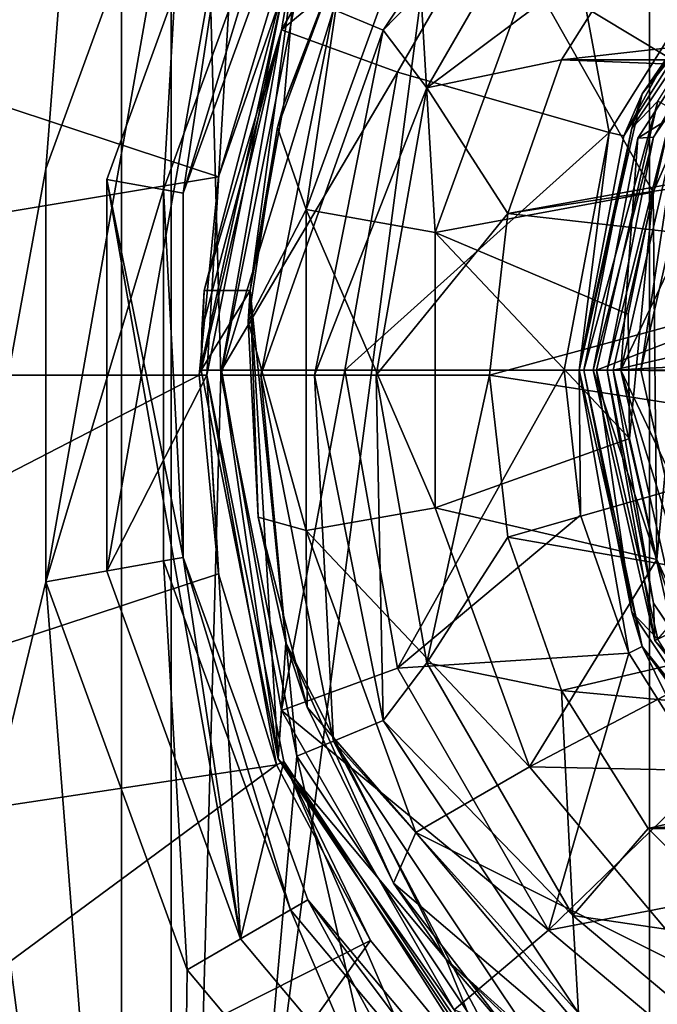
# Model space of a CAD drawing. Units: millimetres. Extents: x -55 to 55, y -92 to 55.
# Drawn here: x -30 to -14, y -16 to 9 of the extents above; entities that cross this region are included whole.
import ezdxf

# ---------------------------------------------------------------- set-up
doc = ezdxf.new("R2010")
doc.units = ezdxf.units.MM
doc.header["$LTSCALE"] = 41.718519
for name, color, linetype in [('1', 7, 'CONTINUOUS'), ('10', 7, 'CONTINUOUS'), ('103', 7, 'CONTINUOUS'), ('105', 7, 'CONTINUOUS'), ('107', 7, 'CONTINUOUS'), ('11', 7, 'CONTINUOUS'), ('12', 7, 'CONTINUOUS'), ('13', 7, 'CONTINUOUS'), ('14', 7, 'CONTINUOUS'), ('15', 7, 'CONTINUOUS'), ('16', 7, 'CONTINUOUS'), ('17', 7, 'CONTINUOUS'), ('19', 7, 'CONTINUOUS'), ('2', 7, 'CONTINUOUS'), ('20', 7, 'CONTINUOUS'), ('21', 7, 'CONTINUOUS'), ('3', 7, 'CONTINUOUS'), ('37', 7, 'CONTINUOUS'), ('38', 7, 'CONTINUOUS'), ('4', 7, 'CONTINUOUS'), ('41', 7, 'CONTINUOUS'), ('42', 7, 'CONTINUOUS'), ('43', 7, 'CONTINUOUS'), ('45', 7, 'CONTINUOUS'), ('46', 7, 'CONTINUOUS'), ('47', 7, 'CONTINUOUS'), ('48', 7, 'CONTINUOUS'), ('49', 7, 'CONTINUOUS'), ('5', 7, 'CONTINUOUS'), ('53', 7, 'CONTINUOUS'), ('55', 7, 'CONTINUOUS'), ('56', 7, 'CONTINUOUS'), ('57', 7, 'CONTINUOUS'), ('6', 7, 'CONTINUOUS'), ('60', 7, 'CONTINUOUS'), ('61', 7, 'CONTINUOUS'), ('62', 7, 'CONTINUOUS'), ('63', 7, 'CONTINUOUS'), ('7', 7, 'CONTINUOUS'), ('8', 7, 'CONTINUOUS'), ('84', 7, 'CONTINUOUS'), ('85', 7, 'CONTINUOUS'), ('86', 7, 'CONTINUOUS'), ('87', 7, 'CONTINUOUS'), ('88', 7, 'CONTINUOUS'), ('89', 7, 'CONTINUOUS'), ('9', 7, 'CONTINUOUS'), ('90', 7, 'CONTINUOUS'), ('91', 7, 'CONTINUOUS'), ('94', 7, 'CONTINUOUS')]:
    doc.layers.add(name, color=color, linetype=linetype)

msp = doc.modelspace()

# ---------------------------------------------------------------- linework, layer by layer
at = {"layer": '1', "color": 7, "linetype": 'CONTINUOUS', "true_color": 0xaaaaaa}
for points in [[(-23.097, 9.567, 40.085), (-25, 0, 40.085), (-23.097, 9.567, 65), (-23.097, 9.567, 40.085)], [(-23.097, 9.567, 65), (-25, 0, 40.085), (-25, 0, 65), (-23.097, 9.567, 65)]]:
    msp.add_3dface(points, dxfattribs=at)
at = {"layer": '10', "color": 7, "linetype": 'CONTINUOUS', "true_color": 0xaaaaaa}
for points in [[(-25.421, 2.13, 72), (-24.268, 2.13, 72), (-25.5, 0.13, 72), (-25.421, 2.13, 72)], [(-25.5, 0.13, 72), (-24.268, 2.13, 72), (-23.559, -9.628, 72), (-25.5, 0.13, 72)], [(-25.48, 1.131, 72), (-25.421, 2.13, 72), (-25.5, 0.13, 72), (-25.48, 1.131, 72)], [(-23.559, -9.628, 72), (-24.268, 2.13, 72), (-23.367, -6.719, 72), (-23.559, -9.628, 72)], [(-19.349, -14.654, 72), (-23.559, -9.628, 72), (-23.367, -6.719, 72), (-19.349, -14.654, 72)], [(-18.031, -17.901, 72), (-23.559, -9.628, 72), (-19.349, -14.654, 72), (-18.031, -17.901, 72)], [(-12.748, -20.616, 72), (-18.031, -17.901, 72), (-19.349, -14.654, 72), (-12.748, -20.616, 72)]]:
    msp.add_3dface(points, dxfattribs=at)
at = {"layer": '103', "color": 7, "linetype": 'CONTINUOUS', "true_color": 0xaaaaaa}
for points in [[(-25.35, 0, 48.818), (-23.42, 9.701, 48.818), (-25.55, 0, 49.014), (-25.35, 0, 48.818)], [(-23.42, 9.701, 48.818), (-25.059, 4.985, 49.014), (-25.55, 0, 49.014), (-23.42, 9.701, 48.818)], [(-23.42, 9.701, 48.818), (-23.605, 9.778, 49.014), (-25.059, 4.985, 49.014), (-23.42, 9.701, 48.818)], [(-25.35, 0, 48.818), (-25.55, 0, 49.014), (-25.059, -4.985, 49.014), (-25.35, 0, 48.818)], [(-23.42, -9.701, 48.818), (-25.35, 0, 48.818), (-23.605, -9.778, 49.014), (-23.42, -9.701, 48.818)], [(-25.35, 0, 48.818), (-25.059, -4.985, 49.014), (-23.605, -9.778, 49.014), (-25.35, 0, 48.818)], [(-23.42, -9.701, 48.818), (-23.605, -9.778, 49.014), (-21.244, -14.195, 49.014), (-23.42, -9.701, 48.818)], [(-17.925, -17.925, 48.818), (-23.42, -9.701, 48.818), (-18.067, -18.066, 49.014), (-17.925, -17.925, 48.818)], [(-23.42, -9.701, 48.818), (-21.244, -14.195, 49.014), (-18.067, -18.066, 49.014), (-23.42, -9.701, 48.818)]]:
    msp.add_3dface(points, dxfattribs=at)
at = {"layer": '105', "color": 7, "linetype": 'CONTINUOUS', "true_color": 0xaaaaaa}
for points in [[(-25.95, 4.576, 42), (-26.442, 4.662, 41.5), (-23.253, 13.425, 41.5), (-25.95, 4.576, 42)], [(-22.82, 13.175, 42), (-25.95, 4.576, 42), (-23.253, 13.425, 41.5), (-22.82, 13.175, 42)], [(-25.95, 4.576, 42), (-25.95, -4.576, 42), (-26.442, 4.662, 41.5), (-25.95, 4.576, 42)], [(-25.95, -4.576, 42), (-26.442, -4.662, 41.5), (-26.442, 4.662, 41.5), (-25.95, -4.576, 42)], [(-25.95, -4.576, 42), (-23.253, -13.425, 41.5), (-26.442, -4.662, 41.5), (-25.95, -4.576, 42)], [(-25.95, -4.576, 42), (-22.82, -13.175, 42), (-23.253, -13.425, 41.5), (-25.95, -4.576, 42)], [(-22.82, -13.175, 42), (-17.259, -20.568, 41.5), (-23.253, -13.425, 41.5), (-22.82, -13.175, 42)], [(-22.82, -13.175, 42), (-16.937, -20.185, 42), (-17.259, -20.568, 41.5), (-22.82, -13.175, 42)]]:
    msp.add_3dface(points, dxfattribs=at)
at = {"layer": '107', "linetype": 'CONTINUOUS'}
for points in [[(-26.25, 45.466, 40.085), (-37.123, 37.123, 40.085), (-26.25, -45.466, 40.085), (-26.25, 45.466, 40.085)], [(-25, 0, 40.085), (-23.097, 9.567, 40.085), (-26.25, 45.466, 40.085), (-25, 0, 40.085)], [(-25, 0, 40.085), (-26.25, 45.466, 40.085), (-26.25, -45.466, 40.085), (-25, 0, 40.085)], [(-37.123, 37.123, 40.085), (-37.123, -37.123, 40.085), (-26.25, -45.466, 40.085), (-37.123, 37.123, 40.085)], [(-23.097, -9.567, 40.085), (-25, 0, 40.085), (-26.25, -45.466, 40.085), (-23.097, -9.567, 40.085)], [(-23.097, -9.567, 40.085), (-26.25, -45.466, 40.085), (-13.588, -50.711, 40.085), (-23.097, -9.567, 40.085)], [(-17.678, -17.678, 40.085), (-23.097, -9.567, 40.085), (-13.588, -50.711, 40.085), (-17.678, -17.678, 40.085)]]:
    msp.add_3dface(points, dxfattribs=at)
at = {"layer": '11', "color": 7, "linetype": 'CONTINUOUS', "true_color": 0xaaaaaa}
for points in [[(-25.5, 0.13, 72), (-23.559, -9.628, 72), (-24.986, 0.13, 82.957), (-25.5, 0.13, 72)], [(-24.986, 0.13, 82.957), (-23.559, -9.628, 72), (-23.479, -8.416, 82.957), (-24.986, 0.13, 82.957)], [(-24.986, 0.13, 82.957), (-23.479, -8.416, 82.957), (-21.884, 0.13, 93.502), (-24.986, 0.13, 82.957)], [(-21.884, 0.13, 93.502), (-23.479, -8.416, 82.957), (-20.565, -7.35, 93.502), (-21.884, 0.13, 93.502)], [(-21.884, 0.13, 93.502), (-20.565, -7.35, 93.502), (-16.375, 0.13, 103), (-21.884, 0.13, 93.502)], [(-16.375, 0.13, 103), (-20.565, -7.35, 93.502), (-15.964, -3.514, 103), (-16.375, 0.13, 103)], [(-15.964, -3.514, 103), (-20.565, -7.35, 93.502), (-14.753, -6.975, 103), (-15.964, -3.514, 103)], [(-20.565, -7.35, 93.502), (-16.77, -13.929, 93.502), (-14.753, -6.975, 103), (-20.565, -7.35, 93.502)], [(-14.753, -6.975, 103), (-16.77, -13.929, 93.502), (-12.803, -10.08, 103), (-14.753, -6.975, 103)], [(-20.565, -7.35, 93.502), (-23.479, -8.416, 82.957), (-16.77, -13.929, 93.502), (-20.565, -7.35, 93.502)], [(-23.479, -8.416, 82.957), (-23.559, -9.628, 72), (-19.14, -15.931, 82.957), (-23.479, -8.416, 82.957)], [(-23.479, -8.416, 82.957), (-19.14, -15.931, 82.957), (-16.77, -13.929, 93.502), (-23.479, -8.416, 82.957)], [(-23.559, -9.628, 72), (-18.031, -17.901, 72), (-19.14, -15.931, 82.957), (-23.559, -9.628, 72)], [(-12.803, -10.08, 103), (-16.77, -13.929, 93.502), (-10.21, -12.672, 103), (-12.803, -10.08, 103)], [(-16.77, -13.929, 93.502), (-10.954, -18.814, 93.502), (-10.21, -12.672, 103), (-16.77, -13.929, 93.502)], [(-16.77, -13.929, 93.502), (-19.14, -15.931, 82.957), (-10.954, -18.814, 93.502), (-16.77, -13.929, 93.502)]]:
    msp.add_3dface(points, dxfattribs=at)
at = {"layer": '12', "color": 7, "linetype": 'CONTINUOUS', "true_color": 0xaaaaaa}
for points in [[(-12.027, 11.242, 103), (-15.249, 6.096, 103), (-14.88, 6.01, 103), (-12.027, 11.242, 103)], [(-11.678, 11.068, 103), (-12.027, 11.242, 103), (-14.88, 6.01, 103), (-11.678, 11.068, 103)], [(-16.375, 0.13, 103), (-16, 0.13, 103), (-15.249, 6.096, 103), (-16.375, 0.13, 103)], [(-15.249, 6.096, 103), (-16, 0.13, 103), (-14.88, 6.01, 103), (-15.249, 6.096, 103)], [(-16.375, 0.13, 103), (-15.964, -3.514, 103), (-16, 0.13, 103), (-16.375, 0.13, 103)], [(-15.964, -3.514, 103), (-14.753, -6.975, 103), (-16, 0.13, 103), (-15.964, -3.514, 103)], [(-16, 0.13, 103), (-14.753, -6.975, 103), (-14.415, -6.812, 103), (-16, 0.13, 103)], [(-14.753, -6.975, 103), (-12.803, -10.08, 103), (-14.415, -6.812, 103), (-14.753, -6.975, 103)], [(-12.803, -10.08, 103), (-10.21, -12.672, 103), (-14.415, -6.812, 103), (-12.803, -10.08, 103)], [(-14.415, -6.812, 103), (-10.21, -12.672, 103), (-9.976, -12.379, 103), (-14.415, -6.812, 103)]]:
    msp.add_3dface(points, dxfattribs=at)
at = {"layer": '13', "color": 7, "linetype": 'CONTINUOUS', "true_color": 0xaaaaaa}
for points in [[(-16.764, 14.196, 93.502), (-19.14, 16.191, 82.957), (-23.479, 8.676, 82.957), (-16.764, 14.196, 93.502)], [(-19.14, 16.191, 82.957), (-23.029, 11.312, 73.952), (-23.479, 8.676, 82.957), (-19.14, 16.191, 82.957)], [(-20.564, 7.615, 93.502), (-16.764, 14.196, 93.502), (-23.479, 8.676, 82.957), (-20.564, 7.615, 93.502)], [(-20.564, 7.615, 93.502), (-15.249, 6.096, 103), (-16.764, 14.196, 93.502), (-20.564, 7.615, 93.502)], [(-15.249, 6.096, 103), (-12.027, 11.242, 103), (-16.764, 14.196, 93.502), (-15.249, 6.096, 103)], [(-23.029, 11.312, 73.952), (-25.421, 2.13, 72), (-23.479, 8.676, 82.957), (-23.029, 11.312, 73.952)], [(-25.48, 1.131, 72), (-25.5, 0.13, 72), (-23.479, 8.676, 82.957), (-25.48, 1.131, 72)], [(-25.5, 0.13, 72), (-24.986, 0.13, 82.957), (-23.479, 8.676, 82.957), (-25.5, 0.13, 72)], [(-25.421, 2.13, 72), (-25.48, 1.131, 72), (-23.479, 8.676, 82.957), (-25.421, 2.13, 72)], [(-24.986, 0.13, 82.957), (-20.564, 7.615, 93.502), (-23.479, 8.676, 82.957), (-24.986, 0.13, 82.957)], [(-24.986, 0.13, 82.957), (-21.884, 0.13, 93.502), (-20.564, 7.615, 93.502), (-24.986, 0.13, 82.957)], [(-21.884, 0.13, 93.502), (-15.249, 6.096, 103), (-20.564, 7.615, 93.502), (-21.884, 0.13, 93.502)], [(-21.884, 0.13, 93.502), (-16.375, 0.13, 103), (-15.249, 6.096, 103), (-21.884, 0.13, 93.502)]]:
    msp.add_3dface(points, dxfattribs=at)
at = {"layer": '14', "color": 7, "linetype": 'CONTINUOUS', "true_color": 0xaaaaaa}
for points in [[(-24.268, 2.13, 72), (-25.421, 2.13, 72), (-23.029, 11.312, 73.952), (-24.268, 2.13, 72)], [(-24.268, 2.13, 72), (-23.029, 11.312, 73.952), (-23.416, 6.811, 72.995), (-24.268, 2.13, 72)], [(-23.416, 6.811, 72.995), (-23.029, 11.312, 73.952), (-21.675, 11.225, 73.933), (-23.416, 6.811, 72.995)]]:
    msp.add_3dface(points, dxfattribs=at)
at = {"layer": '15', "color": 7, "linetype": 'CONTINUOUS', "true_color": 0xaaaaaa}
for points in [[(-14.146, 4.598, 93), (-12.898, 7.459, 93), (-14.051, -4.628, 93), (-14.146, 4.598, 93)], [(-14.051, -4.628, 93), (-12.898, 7.459, 93), (-12.744, -7.463, 93), (-14.051, -4.628, 93)], [(-14.768, 1.539, 93), (-14.146, 4.598, 93), (-14.735, -1.583, 93), (-14.768, 1.539, 93)], [(-14.735, -1.583, 93), (-14.146, 4.598, 93), (-14.051, -4.628, 93), (-14.735, -1.583, 93)]]:
    msp.add_3dface(points, dxfattribs=at)
at = {"layer": '16', "color": 7, "linetype": 'CONTINUOUS', "true_color": 0xaaaaaa}
for points in [[(-20.104, 11.737, 82.289), (-19.617, 3.589, 88.35), (-22.861, 4.161, 82.289), (-20.104, 11.737, 82.289)], [(-20.104, 11.737, 82.289), (-22.861, 4.161, 82.289), (-21.867, 10.843, 75.5), (-20.104, 11.737, 82.289)], [(-17.251, 10.09, 88.35), (-19.617, 3.589, 88.35), (-20.104, 11.737, 82.289), (-17.251, 10.09, 88.35)], [(-21.867, 10.843, 75.5), (-22.861, 4.161, 82.289), (-23.575, 6.223, 75.5), (-21.867, 10.843, 75.5)], [(-17.251, 10.09, 88.35), (-14.146, 4.598, 93), (-19.617, 3.589, 88.35), (-17.251, 10.09, 88.35)], [(-11.079, 9.996, 93), (-12.898, 7.459, 93), (-17.251, 10.09, 88.35), (-11.079, 9.996, 93)], [(-12.898, 7.459, 93), (-14.146, 4.598, 93), (-17.251, 10.09, 88.35), (-12.898, 7.459, 93)], [(-23.575, 6.223, 75.5), (-22.861, 4.161, 82.289), (-24.319, 1.354, 75.5), (-23.575, 6.223, 75.5)], [(-14.146, 4.598, 93), (-14.768, 1.539, 93), (-19.617, 3.589, 88.35), (-14.146, 4.598, 93)], [(-22.861, 4.161, 82.289), (-22.861, -3.901, 82.289), (-24.319, 1.354, 75.5), (-22.861, 4.161, 82.289)], [(-19.617, 3.589, 88.35), (-19.617, -3.329, 88.35), (-22.861, 4.161, 82.289), (-19.617, 3.589, 88.35)], [(-22.861, 4.161, 82.289), (-19.617, -3.329, 88.35), (-22.861, -3.901, 82.289), (-22.861, 4.161, 82.289)], [(-14.768, 1.539, 93), (-14.735, -1.583, 93), (-19.617, 3.589, 88.35), (-14.768, 1.539, 93)], [(-19.617, 3.589, 88.35), (-14.735, -1.583, 93), (-19.617, -3.329, 88.35), (-19.617, 3.589, 88.35)], [(-24.319, 1.354, 75.5), (-22.861, -3.901, 82.289), (-24.068, -3.566, 75.5), (-24.319, 1.354, 75.5)], [(-14.735, -1.583, 93), (-14.051, -4.628, 93), (-19.617, -3.329, 88.35), (-14.735, -1.583, 93)], [(-19.617, -3.329, 88.35), (-17.251, -9.83, 88.35), (-22.861, -3.901, 82.289), (-19.617, -3.329, 88.35)], [(-19.617, -3.329, 88.35), (-14.051, -4.628, 93), (-17.251, -9.83, 88.35), (-19.617, -3.329, 88.35)], [(-24.068, -3.566, 75.5), (-22.861, -3.901, 82.289), (-22.832, -8.334, 75.5), (-24.068, -3.566, 75.5)], [(-22.861, -3.901, 82.289), (-17.251, -9.83, 88.35), (-20.104, -11.477, 82.289), (-22.861, -3.901, 82.289)], [(-22.861, -3.901, 82.289), (-20.104, -11.477, 82.289), (-22.832, -8.334, 75.5), (-22.861, -3.901, 82.289)], [(-14.051, -4.628, 93), (-12.744, -7.463, 93), (-17.251, -9.83, 88.35), (-14.051, -4.628, 93)], [(-12.744, -7.463, 93), (-10.873, -9.962, 93), (-17.251, -9.83, 88.35), (-12.744, -7.463, 93)], [(-22.832, -8.334, 75.5), (-20.104, -11.477, 82.289), (-20.661, -12.755, 75.5), (-22.832, -8.334, 75.5)], [(-17.251, -9.83, 88.35), (-12.804, -15.129, 88.35), (-20.104, -11.477, 82.289), (-17.251, -9.83, 88.35)], [(-17.251, -9.83, 88.35), (-10.873, -9.962, 93), (-12.804, -15.129, 88.35), (-17.251, -9.83, 88.35)], [(-20.104, -11.477, 82.289), (-14.921, -17.653, 82.289), (-20.661, -12.755, 75.5), (-20.104, -11.477, 82.289)], [(-20.104, -11.477, 82.289), (-12.804, -15.129, 88.35), (-14.921, -17.653, 82.289), (-20.104, -11.477, 82.289)], [(-20.661, -12.755, 75.5), (-14.921, -17.653, 82.289), (-17.645, -16.65, 75.5), (-20.661, -12.755, 75.5)], [(-12.804, -15.129, 88.35), (-6.813, -18.588, 88.35), (-14.921, -17.653, 82.289), (-12.804, -15.129, 88.35)]]:
    msp.add_3dface(points, dxfattribs=at)
at = {"layer": '17', "color": 7, "linetype": 'CONTINUOUS', "true_color": 0xaaaaaa}
for points in [[(-23.416, 6.811, 72.995), (-21.675, 11.225, 73.933), (-21.867, 10.843, 75.5), (-23.416, 6.811, 72.995)], [(-23.416, 6.811, 72.995), (-21.867, 10.843, 75.5), (-23.575, 6.223, 75.5), (-23.416, 6.811, 72.995)], [(-24.268, 2.13, 72), (-23.416, 6.811, 72.995), (-23.575, 6.223, 75.5), (-24.268, 2.13, 72)], [(-24.268, 2.13, 72), (-23.575, 6.223, 75.5), (-24.319, 1.354, 75.5), (-24.268, 2.13, 72)], [(-24.268, 2.13, 72), (-24.319, 1.354, 75.5), (-24.068, -3.566, 75.5), (-24.268, 2.13, 72)], [(-23.367, -6.719, 72), (-24.268, 2.13, 72), (-24.068, -3.566, 75.5), (-23.367, -6.719, 72)], [(-23.367, -6.719, 72), (-24.068, -3.566, 75.5), (-22.832, -8.334, 75.5), (-23.367, -6.719, 72)], [(-19.349, -14.654, 72), (-23.367, -6.719, 72), (-20.661, -12.755, 75.5), (-19.349, -14.654, 72)], [(-23.367, -6.719, 72), (-22.832, -8.334, 75.5), (-20.661, -12.755, 75.5), (-23.367, -6.719, 72)], [(-19.349, -14.654, 72), (-20.661, -12.755, 75.5), (-17.645, -16.65, 75.5), (-19.349, -14.654, 72)], [(-12.748, -20.616, 72), (-19.349, -14.654, 72), (-13.907, -19.858, 75.5), (-12.748, -20.616, 72)], [(-19.349, -14.654, 72), (-17.645, -16.65, 75.5), (-13.907, -19.858, 75.5), (-19.349, -14.654, 72)]]:
    msp.add_3dface(points, dxfattribs=at)
at = {"layer": '19', "color": 7, "linetype": 'CONTINUOUS', "true_color": 0xaaaaaa}
for points in [[(-13.65, 6.703, 97.7), (-15.15, 0.13, 97.7), (13.65, 6.703, 97.7), (-13.65, 6.703, 97.7)], [(13.65, 6.703, 97.7), (-15.15, 0.13, 97.7), (-0.772, 0.908, 97.7), (13.65, 6.703, 97.7)], [(-0.772, 0.908, 97.7), (-15.15, 0.13, 97.7), (-2.022, 0, 97.7), (-0.772, 0.908, 97.7)], [(-15.15, 0.13, 97.7), (-13.65, -6.443, 97.7), (-2.022, 0, 97.7), (-15.15, 0.13, 97.7)]]:
    msp.add_3dface(points, dxfattribs=at)
at = {"layer": '2', "color": 7, "linetype": 'CONTINUOUS', "true_color": 0xaaaaaa}
for points in [[(-16.016, 16.016, 66), (-22.173, 9.184, 66), (-20.926, 8.668, 66), (-16.016, 16.016, 66)], [(-22.173, 9.184, 66), (-24, 0, 66), (-20.926, 8.668, 66), (-22.173, 9.184, 66)], [(-24, 0, 66), (-22.65, 0, 66), (-20.926, 8.668, 66), (-24, 0, 66)], [(-24, 0, 66), (-22.173, -9.184, 66), (-22.65, 0, 66), (-24, 0, 66)], [(-22.65, 0, 66), (-22.173, -9.184, 66), (-20.926, -8.668, 66), (-22.65, 0, 66)], [(-20.926, -8.668, 66), (-22.173, -9.184, 66), (-16.016, -16.016, 66), (-20.926, -8.668, 66)], [(-22.173, -9.184, 66), (-16.971, -16.97, 66), (-16.016, -16.016, 66), (-22.173, -9.184, 66)]]:
    msp.add_3dface(points, dxfattribs=at)
at = {"layer": '20', "color": 7, "linetype": 'CONTINUOUS', "true_color": 0xaaaaaa}
for points in [[(-13.65, -6.443, 97.7), (-15.15, 0.13, 97.7), (-13.65, -6.443, 102.5), (-13.65, -6.443, 97.7)], [(-13.65, -6.443, 102.5), (-15.15, 0.13, 97.7), (-15.15, 0.13, 102.5), (-13.65, -6.443, 102.5)]]:
    msp.add_3dface(points, dxfattribs=at)
at = {"layer": '21', "color": 7, "linetype": 'CONTINUOUS', "true_color": 0xaaaaaa}
for points in [[(-15.15, 0.13, 97.7), (-13.65, 6.703, 97.7), (-15.15, 0.13, 102.5), (-15.15, 0.13, 97.7)], [(-15.15, 0.13, 102.5), (-13.65, 6.703, 97.7), (-13.65, 6.703, 102.5), (-15.15, 0.13, 102.5)]]:
    msp.add_3dface(points, dxfattribs=at)
at = {"layer": '3', "color": 7, "linetype": 'CONTINUOUS', "true_color": 0xaaaaaa}
for points in [[(-25, 0, 65), (-25, 0, 40.085), (-23.097, -9.567, 40.085), (-25, 0, 65)], [(-25, 0, 65), (-23.097, -9.567, 40.085), (-23.097, -9.567, 65), (-25, 0, 65)], [(-23.097, -9.567, 40.085), (-17.678, -17.678, 40.085), (-23.097, -9.567, 65), (-23.097, -9.567, 40.085)], [(-23.097, -9.567, 65), (-17.678, -17.678, 40.085), (-17.678, -17.677, 65), (-23.097, -9.567, 65)]]:
    msp.add_3dface(points, dxfattribs=at)
at = {"layer": '37', "color": 7, "linetype": 'CONTINUOUS', "true_color": 0xaaaaaa}
for points in [[(-11.314, 10.943, 103), (-14.525, 5.955, 103), (-14.132, 5.984, 102.854), (-11.314, 10.943, 103)], [(-13.65, 6.703, 102.5), (-10.816, 10.946, 102.854), (-14.132, 5.984, 102.854), (-13.65, 6.703, 102.5)], [(-10.816, 10.946, 102.854), (-11.314, 10.943, 103), (-14.132, 5.984, 102.854), (-10.816, 10.946, 102.854)], [(-15.15, 0.13, 102.5), (-13.65, 6.703, 102.5), (-15.296, 0.13, 102.854), (-15.15, 0.13, 102.5)], [(-13.65, 6.703, 102.5), (-14.132, 5.984, 102.854), (-15.296, 0.13, 102.854), (-13.65, 6.703, 102.5)], [(-14.525, 5.955, 103), (-15.65, 0.13, 103), (-14.132, 5.984, 102.854), (-14.525, 5.955, 103)], [(-14.132, 5.984, 102.854), (-15.65, 0.13, 103), (-15.296, 0.13, 102.854), (-14.132, 5.984, 102.854)]]:
    msp.add_3dface(points, dxfattribs=at)
at = {"layer": '38', "color": 7, "linetype": 'CONTINUOUS', "true_color": 0xaaaaaa}
for points in [[(-15.296, 0.13, 102.854), (-15.65, 0.13, 103), (-14.1, -6.66, 103), (-15.296, 0.13, 102.854)], [(-15.15, 0.13, 102.5), (-15.296, 0.13, 102.854), (-14.132, -5.724, 102.854), (-15.15, 0.13, 102.5)], [(-15.296, 0.13, 102.854), (-14.1, -6.66, 103), (-14.132, -5.724, 102.854), (-15.296, 0.13, 102.854)], [(-13.65, -6.443, 102.5), (-15.15, 0.13, 102.5), (-14.132, -5.724, 102.854), (-13.65, -6.443, 102.5)], [(-13.65, -6.443, 102.5), (-14.132, -5.724, 102.854), (-10.816, -10.686, 102.854), (-13.65, -6.443, 102.5)], [(-14.132, -5.724, 102.854), (-14.1, -6.66, 103), (-10.816, -10.686, 102.854), (-14.132, -5.724, 102.854)], [(-14.1, -6.66, 103), (-9.758, -12.106, 103), (-10.816, -10.686, 102.854), (-14.1, -6.66, 103)]]:
    msp.add_3dface(points, dxfattribs=at)
at = {"layer": '4', "color": 7, "linetype": 'CONTINUOUS', "true_color": 0xaaaaaa}
for points in [[(-24, 0, 66), (-25, 0, 65), (-23.097, -9.567, 65), (-24, 0, 66)], [(-22.173, -9.184, 66), (-24, 0, 66), (-23.097, -9.567, 65), (-22.173, -9.184, 66)], [(-22.173, -9.184, 66), (-23.097, -9.567, 65), (-17.678, -17.677, 65), (-22.173, -9.184, 66)], [(-16.971, -16.97, 66), (-22.173, -9.184, 66), (-17.678, -17.677, 65), (-16.971, -16.97, 66)]]:
    msp.add_3dface(points, dxfattribs=at)
at = {"layer": '41', "color": 7, "linetype": 'CONTINUOUS', "true_color": 0xaaaaaa}
msp.add_3dface([(-13.019, -6.14, 98), (-14.45, 0.13, 98), (-13.019, 6.4, 98), (-13.019, -6.14, 98)], dxfattribs=at)
at = {"layer": '42', "color": 7, "linetype": 'CONTINUOUS', "true_color": 0xaaaaaa}
for points in [[(-14.95, 0.13, 99.6), (-13.469, 6.617, 99.6), (-14.95, 0.13, 98.5), (-14.95, 0.13, 99.6)], [(-14.95, 0.13, 98.5), (-13.469, 6.617, 99.6), (-13.469, 6.617, 98.5), (-14.95, 0.13, 98.5)]]:
    msp.add_3dface(points, dxfattribs=at)
at = {"layer": '43', "color": 7, "linetype": 'CONTINUOUS', "true_color": 0xaaaaaa}
for points in [[(-13.469, 6.617, 99.6), (-14.95, 0.13, 99.6), (-12.163, 5.987, 99.6), (-13.469, 6.617, 99.6)], [(-14.95, 0.13, 99.6), (-13.5, 0.13, 99.6), (-12.163, 5.987, 99.6), (-14.95, 0.13, 99.6)], [(-14.95, 0.13, 99.6), (-13.469, -6.357, 99.6), (-13.5, 0.13, 99.6), (-14.95, 0.13, 99.6)]]:
    msp.add_3dface(points, dxfattribs=at)
at = {"layer": '45', "color": 7, "linetype": 'CONTINUOUS', "true_color": 0xaaaaaa}
for points in [[(-13.5, 0.13, 101.8), (-14.95, 0.13, 101.8), (-13.469, 6.617, 101.8), (-13.5, 0.13, 101.8)], [(-14.95, 0.13, 101.8), (-13.5, 0.13, 101.8), (-12.163, -5.727, 101.8), (-14.95, 0.13, 101.8)], [(-13.469, -6.357, 101.8), (-14.95, 0.13, 101.8), (-12.163, -5.727, 101.8), (-13.469, -6.357, 101.8)]]:
    msp.add_3dface(points, dxfattribs=at)
at = {"layer": '46', "color": 7, "linetype": 'CONTINUOUS', "true_color": 0xaaaaaa}
for points in [[(-13.469, 6.617, 101.8), (-14.95, 0.13, 101.8), (-13.469, 6.617, 103), (-13.469, 6.617, 101.8)], [(-13.469, 6.617, 103), (-14.95, 0.13, 101.8), (-14.95, 0.13, 103), (-13.469, 6.617, 103)]]:
    msp.add_3dface(points, dxfattribs=at)
at = {"layer": '47', "color": 7, "linetype": 'CONTINUOUS', "true_color": 0xaaaaaa}
for points in [[(-14.525, 5.955, 103), (-11.314, 10.943, 103), (-13.469, 6.617, 103), (-14.525, 5.955, 103)], [(-14.525, 5.955, 103), (-13.469, 6.617, 103), (-14.95, 0.13, 103), (-14.525, 5.955, 103)], [(-15.65, 0.13, 103), (-14.525, 5.955, 103), (-14.95, 0.13, 103), (-15.65, 0.13, 103)], [(-14.1, -6.66, 103), (-15.65, 0.13, 103), (-13.469, -6.357, 103), (-14.1, -6.66, 103)], [(-15.65, 0.13, 103), (-14.95, 0.13, 103), (-13.469, -6.357, 103), (-15.65, 0.13, 103)], [(-9.321, -11.558, 103), (-14.1, -6.66, 103), (-13.469, -6.357, 103), (-9.321, -11.558, 103)], [(-9.758, -12.106, 103), (-14.1, -6.66, 103), (-9.321, -11.558, 103), (-9.758, -12.106, 103)]]:
    msp.add_3dface(points, dxfattribs=at)
at = {"layer": '48', "color": 7, "linetype": 'CONTINUOUS', "true_color": 0xaaaaaa}
for points in [[(-9.976, 12.639, 103.146), (-11.678, 11.068, 103), (-14.416, 7.072, 103.146), (-9.976, 12.639, 103.146)], [(-11.678, 11.068, 103), (-14.88, 6.01, 103), (-14.416, 7.072, 103.146), (-11.678, 11.068, 103)], [(-14.88, 6.01, 103), (-16, 0.13, 103), (-14.416, 7.072, 103.146), (-14.88, 6.01, 103)], [(-14.416, 7.072, 103.146), (-16, 0.13, 103), (-16, 0.13, 103.146), (-14.416, 7.072, 103.146)]]:
    msp.add_3dface(points, dxfattribs=at)
at = {"layer": '49', "color": 7, "linetype": 'CONTINUOUS', "true_color": 0xaaaaaa}
for points in [[(-15.566, 0.13, 103.97), (-7.529, 3.248, 107.565), (-14.025, 6.884, 103.97), (-15.566, 0.13, 103.97)], [(-8.149, 0.13, 107.565), (-7.529, 3.248, 107.565), (-15.566, 0.13, 103.97), (-8.149, 0.13, 107.565)]]:
    msp.add_3dface(points, dxfattribs=at)
at = {"layer": '5', "color": 7, "linetype": 'CONTINUOUS', "true_color": 0xaaaaaa}
for points in [[(-23.097, 9.567, 65), (-25, 0, 65), (-22.173, 9.184, 66), (-23.097, 9.567, 65)], [(-25, 0, 65), (-24, 0, 66), (-22.173, 9.184, 66), (-25, 0, 65)]]:
    msp.add_3dface(points, dxfattribs=at)
at = {"layer": '53', "color": 7, "linetype": 'CONTINUOUS', "true_color": 0xaaaaaa}
for points in [[(-14.95, 0.13, 99.6), (-14.95, 0.13, 98.5), (-13.469, -6.357, 98.5), (-14.95, 0.13, 99.6)], [(-13.469, -6.357, 99.6), (-14.95, 0.13, 99.6), (-13.469, -6.357, 98.5), (-13.469, -6.357, 99.6)]]:
    msp.add_3dface(points, dxfattribs=at)
at = {"layer": '55', "color": 7, "linetype": 'CONTINUOUS', "true_color": 0xaaaaaa}
for points in [[(-14.95, 0.13, 101.8), (-13.469, -6.357, 101.8), (-14.95, 0.13, 103), (-14.95, 0.13, 101.8)], [(-14.95, 0.13, 103), (-13.469, -6.357, 101.8), (-13.469, -6.357, 103), (-14.95, 0.13, 103)]]:
    msp.add_3dface(points, dxfattribs=at)
at = {"layer": '56', "color": 7, "linetype": 'CONTINUOUS', "true_color": 0xaaaaaa}
for points in [[(-16, 0.13, 103), (-14.415, -6.812, 103), (-16, 0.13, 103.146), (-16, 0.13, 103)], [(-16, 0.13, 103.146), (-14.415, -6.812, 103), (-14.416, -6.812, 103.146), (-16, 0.13, 103.146)], [(-14.415, -6.812, 103), (-9.976, -12.379, 103), (-14.416, -6.812, 103.146), (-14.415, -6.812, 103)], [(-14.416, -6.812, 103.146), (-9.976, -12.379, 103), (-9.976, -12.379, 103.146), (-14.416, -6.812, 103.146)]]:
    msp.add_3dface(points, dxfattribs=at)
at = {"layer": '57', "color": 7, "linetype": 'CONTINUOUS', "true_color": 0xaaaaaa}
msp.add_3dface([(-8.149, 0.13, 107.565), (-15.566, 0.13, 103.97), (-14.025, -6.624, 103.97), (-8.149, 0.13, 107.565)], dxfattribs=at)
at = {"layer": '6', "color": 7, "linetype": 'CONTINUOUS', "true_color": 0xaaaaaa}
for points in [[(0, 55, 40), (0, -55, 40), (-14.235, -53.126, 40), (0, 55, 40)], [(-14.235, 53.126, 40), (0, 55, 40), (-14.235, -53.126, 40), (-14.235, 53.126, 40)], [(-27.5, 47.631, 40), (-14.235, 53.126, 40), (-27.5, -47.631, 40), (-27.5, 47.631, 40)], [(-27.5, -47.631, 40), (-14.235, 53.126, 40), (-14.235, -53.126, 40), (-27.5, -47.631, 40)], [(-38.891, 38.891, 40), (-27.5, 47.631, 40), (-38.891, -38.891, 40), (-38.891, 38.891, 40)], [(-38.891, -38.891, 40), (-27.5, 47.631, 40), (-27.5, -47.631, 40), (-38.891, -38.891, 40)]]:
    msp.add_3dface(points, dxfattribs=at)
at = {"layer": '60', "color": 7, "linetype": 'CONTINUOUS', "true_color": 0xaaaaaa}
for points in [[(-9.976, 12.639, 103.146), (-14.416, 7.072, 103.146), (-11.232, 11.362, 103.612), (-9.976, 12.639, 103.146)], [(-14.416, 7.072, 103.146), (-14.676, 6.209, 103.612), (-11.232, 11.362, 103.612), (-14.416, 7.072, 103.146)], [(-14.676, 6.209, 103.612), (-14.025, 6.884, 103.97), (-11.232, 11.362, 103.612), (-14.676, 6.209, 103.612)], [(-14.416, 7.072, 103.146), (-16, 0.13, 103.146), (-14.676, 6.209, 103.612), (-14.416, 7.072, 103.146)], [(-15.566, 0.13, 103.97), (-14.025, 6.884, 103.97), (-15.885, 0.13, 103.612), (-15.566, 0.13, 103.97)], [(-15.885, 0.13, 103.612), (-14.025, 6.884, 103.97), (-14.676, 6.209, 103.612), (-15.885, 0.13, 103.612)], [(-16, 0.13, 103.146), (-15.885, 0.13, 103.612), (-14.676, 6.209, 103.612), (-16, 0.13, 103.146)]]:
    msp.add_3dface(points, dxfattribs=at)
at = {"layer": '61', "color": 7, "linetype": 'CONTINUOUS', "true_color": 0xaaaaaa}
for points in [[(-16, 0.13, 103.146), (-14.416, -6.812, 103.146), (-15.885, 0.13, 103.612), (-16, 0.13, 103.146)], [(-15.566, 0.13, 103.97), (-15.885, 0.13, 103.612), (-14.676, -5.949, 103.612), (-15.566, 0.13, 103.97)], [(-15.885, 0.13, 103.612), (-14.416, -6.812, 103.146), (-14.676, -5.949, 103.612), (-15.885, 0.13, 103.612)], [(-14.025, -6.624, 103.97), (-15.566, 0.13, 103.97), (-14.676, -5.949, 103.612), (-14.025, -6.624, 103.97)], [(-14.416, -6.812, 103.146), (-11.232, -11.102, 103.612), (-14.676, -5.949, 103.612), (-14.416, -6.812, 103.146)], [(-11.232, -11.102, 103.612), (-14.025, -6.624, 103.97), (-14.676, -5.949, 103.612), (-11.232, -11.102, 103.612)], [(-14.416, -6.812, 103.146), (-9.976, -12.379, 103.146), (-11.232, -11.102, 103.612), (-14.416, -6.812, 103.146)]]:
    msp.add_3dface(points, dxfattribs=at)
at = {"layer": '62', "color": 7, "linetype": 'CONTINUOUS', "true_color": 0xaaaaaa}
for points in [[(-14.45, 0.13, 98), (-14.95, 0.13, 98.5), (-13.469, 6.617, 98.5), (-14.45, 0.13, 98)], [(-13.019, 6.4, 98), (-14.45, 0.13, 98), (-13.469, 6.617, 98.5), (-13.019, 6.4, 98)]]:
    msp.add_3dface(points, dxfattribs=at)
at = {"layer": '63', "color": 7, "linetype": 'CONTINUOUS', "true_color": 0xaaaaaa}
for points in [[(-14.45, 0.13, 98), (-13.019, -6.14, 98), (-14.95, 0.13, 98.5), (-14.45, 0.13, 98)], [(-14.95, 0.13, 98.5), (-13.019, -6.14, 98), (-13.469, -6.357, 98.5), (-14.95, 0.13, 98.5)]]:
    msp.add_3dface(points, dxfattribs=at)
at = {"layer": '7', "color": 7, "linetype": 'CONTINUOUS', "true_color": 0xaaaaaa}
for points in [[(-16.016, 16.016, 66), (-20.926, 8.668, 66), (-16.161, 13.561, 74.667), (-16.016, 16.016, 66)], [(-16.161, 13.561, 74.667), (-20.926, 8.668, 66), (-19.825, 7.216, 74.667), (-16.161, 13.561, 74.667)], [(-16.161, 13.561, 74.667), (-19.825, 7.216, 74.667), (-14.268, 11.379, 83), (-16.161, 13.561, 74.667)], [(-14.268, 11.379, 83), (-19.825, 7.216, 74.667), (-16.443, 7.918, 83), (-14.268, 11.379, 83)], [(-20.926, 8.668, 66), (-22.65, 0, 66), (-19.825, 7.216, 74.667), (-20.926, 8.668, 66)], [(-16.443, 7.918, 83), (-19.825, 7.216, 74.667), (-17.792, 4.061, 83), (-16.443, 7.918, 83)], [(-19.825, 7.216, 74.667), (-22.65, 0, 66), (-21.097, 0, 74.667), (-19.825, 7.216, 74.667)], [(-19.825, 7.216, 74.667), (-21.097, 0, 74.667), (-17.792, 4.061, 83), (-19.825, 7.216, 74.667)], [(-17.792, 4.061, 83), (-21.097, 0, 74.667), (-18.25, 0, 83), (-17.792, 4.061, 83)]]:
    msp.add_3dface(points, dxfattribs=at)
at = {"layer": '8', "color": 7, "linetype": 'CONTINUOUS', "true_color": 0xaaaaaa}
for points in [[(16.443, 7.918, 83), (14.268, 11.379, 83), (-16.443, 7.918, 83), (16.443, 7.918, 83)], [(14.268, 11.379, 83), (-14.268, 11.379, 83), (-16.443, 7.918, 83), (14.268, 11.379, 83)], [(-16.443, 7.918, 83), (-17.792, 4.061, 83), (0, 7.28, 83), (-16.443, 7.918, 83)], [(16.443, 7.918, 83), (-16.443, 7.918, 83), (0, 7.28, 83), (16.443, 7.918, 83)], [(0, 7.28, 83), (-17.792, 4.061, 83), (-4.375, 6.108, 83), (0, 7.28, 83)], [(-4.375, 6.108, 83), (-17.792, 4.061, 83), (-7.578, 2.905, 83), (-4.375, 6.108, 83)], [(-17.792, 4.061, 83), (-18.25, 0, 83), (-7.578, 2.905, 83), (-17.792, 4.061, 83)], [(-7.578, 2.905, 83), (-18.25, 0, 83), (-8.75, -1.47, 83), (-7.578, 2.905, 83)], [(-18.25, 0, 83), (-17.792, -4.061, 83), (-8.75, -1.47, 83), (-18.25, 0, 83)], [(-8.75, -1.47, 83), (-17.792, -4.061, 83), (-7.578, -5.845, 83), (-8.75, -1.47, 83)], [(-17.792, -4.061, 83), (-16.443, -7.918, 83), (-7.578, -5.845, 83), (-17.792, -4.061, 83)], [(-7.578, -5.845, 83), (-16.443, -7.918, 83), (-4.375, -9.048, 83), (-7.578, -5.845, 83)], [(-16.443, -7.918, 83), (-14.268, -11.379, 83), (-4.375, -9.048, 83), (-16.443, -7.918, 83)], [(-4.375, -9.048, 83), (-14.268, -11.379, 83), (0, -10.22, 83), (-4.375, -9.048, 83)], [(-14.268, -11.379, 83), (14.268, -11.379, 83), (0, -10.22, 83), (-14.268, -11.379, 83)], [(-11.379, -14.268, 83), (14.268, -11.379, 83), (-14.268, -11.379, 83), (-11.379, -14.268, 83)]]:
    msp.add_3dface(points, dxfattribs=at)
at = {"layer": '84', "color": 7, "linetype": 'CONTINUOUS', "true_color": 0xaaaaaa}
for points in [[(-25.35, 0, 47.518), (-23.42, 9.701, 47.518), (-25.35, 0, 48.818), (-25.35, 0, 47.518)], [(-25.35, 0, 48.818), (-23.42, 9.701, 47.518), (-23.42, 9.701, 48.818), (-25.35, 0, 48.818)], [(-23.42, -9.701, 47.518), (-25.35, 0, 47.518), (-23.42, -9.701, 48.818), (-23.42, -9.701, 47.518)], [(-23.42, -9.701, 48.818), (-25.35, 0, 47.518), (-25.35, 0, 48.818), (-23.42, -9.701, 48.818)], [(-17.925, -17.925, 47.518), (-23.42, -9.701, 47.518), (-17.925, -17.925, 48.818), (-17.925, -17.925, 47.518)], [(-17.925, -17.925, 48.818), (-23.42, -9.701, 47.518), (-23.42, -9.701, 48.818), (-17.925, -17.925, 48.818)]]:
    msp.add_3dface(points, dxfattribs=at)
at = {"layer": '85', "color": 7, "linetype": 'CONTINUOUS', "true_color": 0xaaaaaa}
for points in [[(-24.509, 14.15, 47.518), (-25.35, 0, 47.518), (-27.87, -4.914, 47.518), (-24.509, 14.15, 47.518)], [(-27.87, 4.914, 47.518), (-24.509, 14.15, 47.518), (-27.87, -4.914, 47.518), (-27.87, 4.914, 47.518)], [(-23.42, 9.701, 47.518), (-25.35, 0, 47.518), (-24.509, 14.15, 47.518), (-23.42, 9.701, 47.518)], [(-27.87, -4.914, 47.518), (-25.35, 0, 47.518), (-24.509, -14.15, 47.518), (-27.87, -4.914, 47.518)], [(-25.35, 0, 47.518), (-23.42, -9.701, 47.518), (-24.509, -14.15, 47.518), (-25.35, 0, 47.518)], [(-24.509, -14.15, 47.518), (-23.42, -9.701, 47.518), (-18.191, -21.679, 47.518), (-24.509, -14.15, 47.518)], [(-23.42, -9.701, 47.518), (-17.925, -17.925, 47.518), (-18.191, -21.679, 47.518), (-23.42, -9.701, 47.518)]]:
    msp.add_3dface(points, dxfattribs=at)
at = {"layer": '86', "color": 7, "linetype": 'CONTINUOUS', "true_color": 0xaaaaaa}
for points in [[(-24.509, 14.15, 47.518), (-27.87, 4.914, 47.518), (-24.509, 14.15, 43.718), (-24.509, 14.15, 47.518)], [(-24.509, 14.15, 43.718), (-27.87, 4.914, 47.518), (-27.87, 4.914, 43.718), (-24.509, 14.15, 43.718)], [(-27.87, 4.914, 47.518), (-27.87, -4.914, 47.518), (-27.87, 4.914, 43.718), (-27.87, 4.914, 47.518)], [(-27.87, 4.914, 43.718), (-27.87, -4.914, 47.518), (-27.87, -4.914, 43.718), (-27.87, 4.914, 43.718)], [(-27.87, -4.914, 47.518), (-24.509, -14.15, 47.518), (-27.87, -4.914, 43.718), (-27.87, -4.914, 47.518)], [(-27.87, -4.914, 43.718), (-24.509, -14.15, 47.518), (-24.509, -14.15, 43.718), (-27.87, -4.914, 43.718)], [(-24.509, -14.15, 47.518), (-18.191, -21.679, 47.518), (-24.509, -14.15, 43.718), (-24.509, -14.15, 47.518)], [(-24.509, -14.15, 43.718), (-18.191, -21.679, 47.518), (-18.191, -21.679, 43.718), (-24.509, -14.15, 43.718)]]:
    msp.add_3dface(points, dxfattribs=at)
at = {"layer": '87', "color": 7, "linetype": 'CONTINUOUS', "true_color": 0xaaaaaa}
for points in [[(-24.509, 14.15, 43.718), (-27.87, 4.914, 43.718), (-25.95, 4.576, 43.718), (-24.509, 14.15, 43.718)], [(-22.82, 13.175, 43.718), (-24.509, 14.15, 43.718), (-25.95, 4.576, 43.718), (-22.82, 13.175, 43.718)], [(-27.87, 4.914, 43.718), (-27.87, -4.914, 43.718), (-24.509, -14.15, 43.718), (-27.87, 4.914, 43.718)], [(-27.87, 4.914, 43.718), (-24.509, -14.15, 43.718), (-25.95, -4.576, 43.718), (-27.87, 4.914, 43.718)], [(-25.95, 4.576, 43.718), (-27.87, 4.914, 43.718), (-25.95, -4.576, 43.718), (-25.95, 4.576, 43.718)], [(-25.95, -4.576, 43.718), (-24.509, -14.15, 43.718), (-22.82, -13.175, 43.718), (-25.95, -4.576, 43.718)], [(-24.509, -14.15, 43.718), (-18.191, -21.679, 43.718), (-22.82, -13.175, 43.718), (-24.509, -14.15, 43.718)], [(-22.82, -13.175, 43.718), (-18.191, -21.679, 43.718), (-16.937, -20.185, 43.718), (-22.82, -13.175, 43.718)]]:
    msp.add_3dface(points, dxfattribs=at)
at = {"layer": '88', "color": 7, "linetype": 'CONTINUOUS', "true_color": 0xaaaaaa}
for points in [[(-22.82, 13.175, 43.718), (-25.95, 4.576, 43.718), (-22.82, 13.175, 42), (-22.82, 13.175, 43.718)], [(-22.82, 13.175, 42), (-25.95, 4.576, 43.718), (-25.95, 4.576, 42), (-22.82, 13.175, 42)], [(-25.95, 4.576, 43.718), (-25.95, -4.576, 43.718), (-25.95, 4.576, 42), (-25.95, 4.576, 43.718)], [(-25.95, 4.576, 42), (-25.95, -4.576, 43.718), (-25.95, -4.576, 42), (-25.95, 4.576, 42)], [(-25.95, -4.576, 43.718), (-22.82, -13.175, 43.718), (-25.95, -4.576, 42), (-25.95, -4.576, 43.718)], [(-25.95, -4.576, 42), (-22.82, -13.175, 43.718), (-22.82, -13.175, 42), (-25.95, -4.576, 42)], [(-22.82, -13.175, 43.718), (-16.937, -20.185, 43.718), (-22.82, -13.175, 42), (-22.82, -13.175, 43.718)], [(-22.82, -13.175, 42), (-16.937, -20.185, 43.718), (-16.937, -20.185, 42), (-22.82, -13.175, 42)]]:
    msp.add_3dface(points, dxfattribs=at)
at = {"layer": '89', "color": 7, "linetype": 'CONTINUOUS', "true_color": 0xaaaaaa}
for points in [[(-29.397, 5.183, 41.5), (-25.851, 14.925, 41.5), (-29.397, -5.183, 41.5), (-29.397, 5.183, 41.5)], [(-29.397, -5.183, 41.5), (-25.851, 14.925, 41.5), (-26.442, 4.662, 41.5), (-29.397, -5.183, 41.5)], [(-26.442, 4.662, 41.5), (-25.851, 14.925, 41.5), (-23.253, 13.425, 41.5), (-26.442, 4.662, 41.5)], [(-26.442, -4.662, 41.5), (-29.397, -5.183, 41.5), (-26.442, 4.662, 41.5), (-26.442, -4.662, 41.5)], [(-25.851, -14.925, 41.5), (-29.397, -5.183, 41.5), (-26.442, -4.662, 41.5), (-25.851, -14.925, 41.5)], [(-23.253, -13.425, 41.5), (-25.851, -14.925, 41.5), (-26.442, -4.662, 41.5), (-23.253, -13.425, 41.5)], [(-19.187, -22.866, 41.5), (-25.851, -14.925, 41.5), (-23.253, -13.425, 41.5), (-19.187, -22.866, 41.5)], [(-17.259, -20.568, 41.5), (-19.187, -22.866, 41.5), (-23.253, -13.425, 41.5), (-17.259, -20.568, 41.5)]]:
    msp.add_3dface(points, dxfattribs=at)
at = {"layer": '9', "color": 7, "linetype": 'CONTINUOUS', "true_color": 0xaaaaaa}
for points in [[(-22.65, 0, 66), (-20.926, -8.668, 66), (-21.097, 0, 74.667), (-22.65, 0, 66)], [(-21.097, 0, 74.667), (-20.926, -8.668, 66), (-19.825, -7.216, 74.667), (-21.097, 0, 74.667)], [(-18.25, 0, 83), (-21.097, 0, 74.667), (-19.825, -7.216, 74.667), (-18.25, 0, 83)], [(-17.792, -4.061, 83), (-18.25, 0, 83), (-19.825, -7.216, 74.667), (-17.792, -4.061, 83)], [(-16.443, -7.918, 83), (-17.792, -4.061, 83), (-19.825, -7.216, 74.667), (-16.443, -7.918, 83)], [(-19.825, -7.216, 74.667), (-20.926, -8.668, 66), (-16.161, -13.561, 74.667), (-19.825, -7.216, 74.667)], [(-16.443, -7.918, 83), (-19.825, -7.216, 74.667), (-16.161, -13.561, 74.667), (-16.443, -7.918, 83)], [(-14.268, -11.379, 83), (-16.443, -7.918, 83), (-16.161, -13.561, 74.667), (-14.268, -11.379, 83)], [(-20.926, -8.668, 66), (-16.016, -16.016, 66), (-16.161, -13.561, 74.667), (-20.926, -8.668, 66)], [(-11.379, -14.268, 83), (-14.268, -11.379, 83), (-16.161, -13.561, 74.667), (-11.379, -14.268, 83)], [(-16.161, -13.561, 74.667), (-16.016, -16.016, 66), (-10.549, -18.271, 74.667), (-16.161, -13.561, 74.667)], [(-11.379, -14.268, 83), (-16.161, -13.561, 74.667), (-10.549, -18.271, 74.667), (-11.379, -14.268, 83)]]:
    msp.add_3dface(points, dxfattribs=at)
at = {"layer": '90', "color": 7, "linetype": 'CONTINUOUS', "true_color": 0xaaaaaa}
for points in [[(-25.851, 14.925, 41.5), (-29.397, 5.183, 41.5), (-25.851, 14.925, 47), (-25.851, 14.925, 41.5)], [(-25.851, 14.925, 47), (-29.397, 5.183, 41.5), (-29.397, 5.183, 47), (-25.851, 14.925, 47)], [(-29.397, 5.183, 41.5), (-29.397, -5.183, 41.5), (-29.397, 5.183, 47), (-29.397, 5.183, 41.5)], [(-29.397, 5.183, 47), (-29.397, -5.183, 41.5), (-29.397, -5.183, 47), (-29.397, 5.183, 47)], [(-29.397, -5.183, 41.5), (-25.851, -14.925, 41.5), (-29.397, -5.183, 47), (-29.397, -5.183, 41.5)], [(-29.397, -5.183, 47), (-25.851, -14.925, 41.5), (-25.851, -14.925, 47), (-29.397, -5.183, 47)], [(-25.851, -14.925, 41.5), (-19.187, -22.866, 41.5), (-25.851, -14.925, 47), (-25.851, -14.925, 41.5)], [(-25.851, -14.925, 47), (-19.187, -22.866, 41.5), (-19.187, -22.866, 47), (-25.851, -14.925, 47)]]:
    msp.add_3dface(points, dxfattribs=at)
at = {"layer": '91', "color": 7, "linetype": 'CONTINUOUS', "true_color": 0xaaaaaa}
for points in [[(-26.25, 45.466, 47), (-29.397, 5.183, 47), (-37.123, -37.123, 47), (-26.25, 45.466, 47)], [(-37.123, 37.123, 47), (-26.25, 45.466, 47), (-37.123, -37.123, 47), (-37.123, 37.123, 47)], [(-25.851, 14.925, 47), (-29.397, 5.183, 47), (-26.25, 45.466, 47), (-25.851, 14.925, 47)], [(-29.397, 5.183, 47), (-29.397, -5.183, 47), (-37.123, -37.123, 47), (-29.397, 5.183, 47)], [(-37.123, -37.123, 47), (-29.397, -5.183, 47), (-26.25, -45.466, 47), (-37.123, -37.123, 47)], [(-29.397, -5.183, 47), (-25.851, -14.925, 47), (-26.25, -45.466, 47), (-29.397, -5.183, 47)], [(-25.851, -14.925, 47), (-19.187, -22.866, 47), (-26.25, -45.466, 47), (-25.851, -14.925, 47)]]:
    msp.add_3dface(points, dxfattribs=at)
at = {"layer": '94', "color": 7, "linetype": 'CONTINUOUS', "true_color": 0xaaaaaa}
for points in [[(-53.126, 14.235, 48.5), (-55, 0, 48.5), (-25.059, 4.985, 49.014), (-53.126, 14.235, 48.5)], [(-23.605, 9.778, 49.014), (-53.126, 14.235, 48.5), (-25.059, 4.985, 49.014), (-23.605, 9.778, 49.014)], [(-25.059, 4.985, 49.014), (-55, 0, 48.5), (-25.55, 0, 49.014), (-25.059, 4.985, 49.014)], [(-55, 0, 48.5), (-53.126, -14.235, 48.5), (-25.55, 0, 49.014), (-55, 0, 48.5)], [(-25.55, 0, 49.014), (-53.126, -14.235, 48.5), (-25.059, -4.985, 49.014), (-25.55, 0, 49.014)], [(-25.059, -4.985, 49.014), (-53.126, -14.235, 48.5), (-23.605, -9.778, 49.014), (-25.059, -4.985, 49.014)], [(-53.126, -14.235, 48.5), (-47.631, -27.5, 48.5), (-23.605, -9.778, 49.014), (-53.126, -14.235, 48.5)], [(-23.605, -9.778, 49.014), (-47.631, -27.5, 48.5), (-21.244, -14.195, 49.014), (-23.605, -9.778, 49.014)], [(-47.631, -27.5, 48.5), (-38.891, -38.891, 48.5), (-21.244, -14.195, 49.014), (-47.631, -27.5, 48.5)], [(-21.244, -14.195, 49.014), (-38.891, -38.891, 48.5), (-18.067, -18.066, 49.014), (-21.244, -14.195, 49.014)]]:
    msp.add_3dface(points, dxfattribs=at)

doc.saveas('drawing.dxf')
